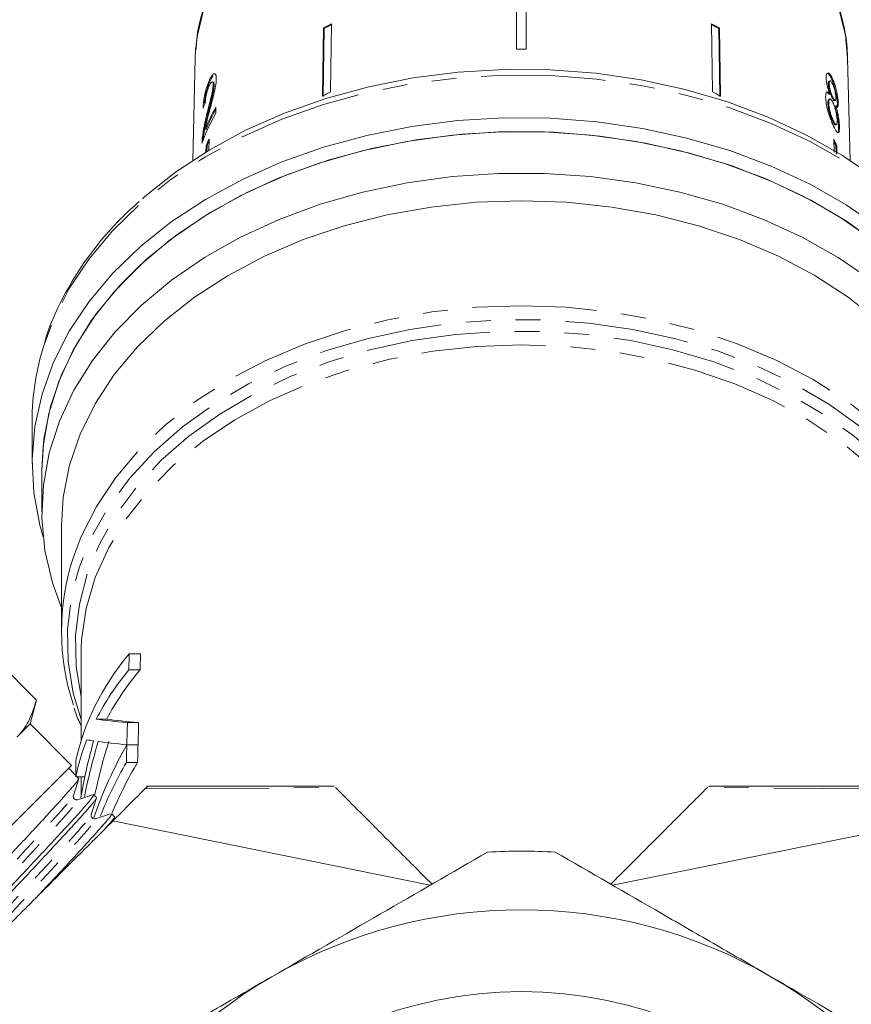
# Model space of a CAD drawing. Units: millimetres. Extents: x -111 to 591, y -63 to 358.
# Drawn here: x 141 to 184, y 232 to 282 of the extents above; entities that cross this region are included whole.
import ezdxf

# ---------------------------------------------------------------- set-up
doc = ezdxf.new("R2010")
doc.units = ezdxf.units.MM
doc.linetypes.add('PHANTOM', pattern=[12.7, 6.35, -1.27, 1.27, -1.27, 1.27, -1.27])

msp = doc.modelspace()

# ---------------------------------------------------------------- linework, layer by layer
at = {"color": 7, "linetype": 'Continuous', "lineweight": 15}
for p, q in [((166.413, 284.336), (166.413, 280.862)), ((166.913, 284.336), (166.913, 280.862)), ((156.551, 281.955), (156.5, 278.469)), ((156.529, 278.441), (156.581, 281.926)), ((156.551, 281.955), (156.581, 281.926)), ((156.956, 282.163), (156.905, 278.677)), ((176.37, 282.163), (176.421, 278.677)), ((176.774, 281.955), (176.745, 281.926)), ((176.796, 278.441), (176.745, 281.926)), ((176.774, 281.955), (176.826, 278.469)), ((150.018, 280.832), (149.997, 280.411)), ((149.997, 280.411), (149.868, 275.183)), ((183.457, 275.183), (183.328, 280.411)), ((150.725, 279.289), (150.773, 279.278)), ((150.773, 279.278), (150.92, 279.525)), ((182.429, 279.243), (182.381, 279.232)), ((182.55, 279.363), (182.503, 279.353)), ((150.918, 279.181), (150.871, 279.192)), ((150.915, 279.029), (150.963, 279.018)), ((182.389, 279.102), (182.342, 279.091)), ((182.423, 278.32), (182.376, 278.309)), ((182.428, 278.572), (182.381, 278.561)), ((182.576, 278.402), (182.528, 278.391)), ((182.648, 278.228), (182.696, 278.239)), ((151.05, 277.591), (151.058, 277.903)), ((182.368, 278.107), (182.321, 278.096)), ((182.719, 277.967), (182.672, 277.956)), ((182.851, 278.095), (182.803, 278.084)), ((150.595, 277.556), (150.643, 277.545)), ((182.604, 277.201), (182.557, 277.19)), ((150.502, 276.771), (150.549, 276.76)), ((182.702, 276.996), (182.749, 277.007)), ((182.911, 276.915), (182.864, 276.904)), ((150.36, 276.318), (150.408, 276.307)), ((150.397, 276.184), (150.408, 276.307)), ((150.707, 276.267), (150.693, 275.692)), ((182.619, 276.267), (182.635, 275.596)), ((150.552, 275.93), (150.544, 275.6)), ((150.552, 275.93), (150.6, 275.919)), ((150.593, 275.636), (150.6, 275.919)), ((182.773, 275.93), (182.726, 275.919)), ((182.735, 275.534), (182.726, 275.919)), ((182.773, 275.93), (182.784, 275.504)), ((141.663, 261.869), (141.663, 259.687)), ((142.163, 259.333), (142.163, 257.212)), ((143.163, 256.505), (143.163, 251.141)), ((141.884, 247.601), (136.404, 253.081)), ((144.171, 250.276), (144.163, 249.848)), ((144.163, 249.848), (144.163, 245.522)), ((146.627, 249.975), (147.203, 249.975)), ((146.605, 249.15), (147.18, 249.15)), ((141.561, 246.393), (141.884, 247.601)), ((144.945, 246.636), (145.475, 246.636)), ((141.561, 246.393), (140.897, 245.73)), ((143.682, 244.272), (141.561, 246.393)), ((146.533, 246.454), (147.107, 246.454)), ((146.503, 245.318), (147.076, 245.318)), ((146.504, 245.324), (147.076, 245.324)), ((138.732, 239.322), (143.682, 244.272)), ((144.041, 243.6), (143.542, 244.132)), ((146.48, 244.424), (147.052, 244.424)), ((143.953, 243.694), (144.359, 243.694)), ((144.037, 243.596), (144.043, 243.593)), ((144.163, 243.694), (144.163, 242.692)), ((157.096, 243.212), (147.513, 243.212)), ((185.813, 243.212), (176.229, 243.212)), ((144.956, 242.625), (144.815, 242.774)), ((145.872, 241.648), (145.731, 241.798)), ((145.794, 241.38), (145.877, 241.644)), ((145.794, 241.434), (162.004, 238.147)), ((171.322, 238.147), (187.532, 241.434))]:
    msp.add_line(p, q, dxfattribs=at)
at = {"color": 8, "linetype": 'PHANTOM', "lineweight": 0}
for p, q in [((147.424, 243.064), (157.161, 243.139)), ((185.902, 243.064), (176.165, 243.139))]:
    msp.add_line(p, q, dxfattribs=at)
at = {"color": 8, "linetype": 'PHANTOM', "lineweight": 0, "flags": 128}
for points in [[(183.328, 280.411), (183.218, 281.574), (182.882, 282.923), (182.326, 284.236), (181.558, 285.495), (180.589, 286.682), (179.431, 287.781), (178.101, 288.778), (176.616, 289.659), (174.997, 290.412), (173.265, 291.027), (171.443, 291.496), (169.557, 291.812), (167.632, 291.971), (165.694, 291.971), (163.768, 291.812), (161.882, 291.496), (160.061, 291.027), (158.329, 290.412), (156.709, 289.659), (155.224, 288.778), (153.894, 287.781), (152.737, 286.682), (151.768, 285.495), (151, 284.236), (150.444, 282.923), (150.107, 281.574), (150.018, 280.832)], [(191.018, 265.859), (190.732, 266.647), (189.981, 268.243), (189.018, 269.782), (187.853, 271.248), (186.497, 272.63), (184.96, 273.915), (183.258, 275.09), (181.406, 276.146), (179.42, 277.072), (177.318, 277.86), (175.12, 278.504), (172.845, 278.997), (170.515, 279.335), (168.149, 279.515), (165.77, 279.535), (163.4, 279.395), (161.058, 279.097), (158.768, 278.642), (156.549, 278.035), (154.421, 277.282), (152.405, 276.39), (150.517, 275.366), (148.776, 274.219), (147.197, 272.961), (145.794, 271.602), (144.58, 270.156), (143.566, 268.634), (142.761, 267.051), (142.266, 265.728)], [(143.775, 254.908), (144.177, 255.97), (144.954, 257.505), (145.941, 258.978), (147.127, 260.377), (148.501, 261.686), (150.049, 262.893), (151.758, 263.988), (153.61, 264.959), (155.588, 265.797), (157.672, 266.494), (159.843, 267.043), (162.079, 267.439), (164.36, 267.678), (166.663, 267.758), (168.966, 267.678), (171.246, 267.439), (173.483, 267.043), (175.654, 266.494), (177.738, 265.797), (179.716, 264.959), (181.568, 263.988), (183.276, 262.893), (184.825, 261.686), (186.199, 260.377), (187.385, 258.978), (188.371, 257.505), (189.149, 255.97), (189.54, 254.94)], [(189.568, 248.003), (189.821, 249.575), (189.856, 251.201), (189.664, 252.822), (189.246, 254.421), (188.606, 255.983), (187.751, 257.492), (186.688, 258.934), (185.429, 260.295), (183.985, 261.561), (182.372, 262.72), (180.604, 263.76), (178.699, 264.671), (176.676, 265.445), (174.555, 266.073), (172.356, 266.549), (170.101, 266.87), (167.813, 267.031), (165.513, 267.031), (163.224, 266.87), (160.97, 266.549), (158.771, 266.073), (156.65, 265.445), (154.627, 264.671), (152.722, 263.76), (150.954, 262.72), (149.34, 261.561), (147.897, 260.295), (146.638, 258.934), (145.575, 257.492), (144.72, 255.983), (144.08, 254.421), (143.662, 252.822), (143.469, 251.201), (143.505, 249.575), (143.768, 247.959), (144.163, 246.621)], [(144.163, 247.773), (143.915, 249.329), (143.884, 250.925), (144.077, 252.514), (144.49, 254.083), (145.121, 255.615), (145.963, 257.095), (147.008, 258.509), (148.245, 259.843), (149.663, 261.084), (151.248, 262.22), (152.983, 263.24), (154.853, 264.133), (156.838, 264.891), (158.92, 265.507), (161.077, 265.974), (163.289, 266.288), (165.535, 266.445), (167.791, 266.445), (170.036, 266.288), (172.248, 265.974), (174.406, 265.507), (176.488, 264.891), (178.473, 264.133), (180.342, 263.24), (182.078, 262.22), (183.662, 261.084), (185.08, 259.843), (186.318, 258.509), (187.363, 257.095), (188.204, 255.615), (188.835, 254.083), (189.249, 252.514), (189.441, 250.925), (189.41, 249.329), (189.213, 248.003)], [(188.554, 253.525), (188.434, 253.864), (187.749, 255.398), (186.848, 256.876), (185.741, 258.283), (184.438, 259.602), (182.953, 260.822), (181.302, 261.93), (179.501, 262.914), (177.568, 263.764), (175.524, 264.472), (173.39, 265.03), (171.186, 265.433), (168.936, 265.677), (166.663, 265.758), (164.39, 265.677), (162.14, 265.433), (159.936, 265.03), (157.801, 264.472), (155.757, 263.764), (153.825, 262.914), (152.024, 261.93), (150.372, 260.822), (148.888, 259.602), (147.585, 258.283), (146.477, 256.876), (145.576, 255.398), (144.891, 253.864), (144.429, 252.288), (144.194, 250.687), (144.171, 250.276)]]:
    msp.add_lwpolyline(points, dxfattribs=at)
at = {"color": 7, "linetype": 'Continuous', "lineweight": 15, "flags": 128}
for points in [[(147.299, 273.22), (147.425, 273.331), (148.986, 274.575), (150.706, 275.707), (152.572, 276.72), (154.565, 277.602), (156.667, 278.346), (158.86, 278.945), (161.124, 279.395), (163.438, 279.69), (165.781, 279.828), (168.132, 279.808), (170.47, 279.631), (172.773, 279.297), (175.021, 278.809), (177.193, 278.173), (179.27, 277.394), (181.233, 276.478), (183.064, 275.435), (184.746, 274.274), (185.038, 274.048)], [(184.96, 271.733), (183.258, 272.908), (181.406, 273.964), (179.42, 274.89), (177.318, 275.679), (175.12, 276.322), (172.845, 276.815), (170.515, 277.153), (168.149, 277.333), (165.77, 277.353), (163.4, 277.213), (161.058, 276.915), (158.768, 276.46), (156.549, 275.853), (154.421, 275.1), (152.405, 274.208), (150.517, 273.184), (148.776, 272.037), (147.197, 270.779), (145.794, 269.42), (144.58, 267.974), (143.566, 266.452), (142.761, 264.869), (142.173, 263.239), (141.806, 261.577), (141.665, 259.897), (141.749, 258.216), (142.06, 256.548), (142.228, 255.949)], [(184.925, 270.882), (183.265, 272.073), (181.45, 273.146), (179.497, 274.09), (177.425, 274.897), (175.252, 275.558), (172.999, 276.068), (170.687, 276.422), (168.337, 276.617), (165.972, 276.651), (163.613, 276.523), (161.283, 276.235), (159.003, 275.789), (156.794, 275.19), (154.677, 274.443), (152.672, 273.555), (150.798, 272.535), (149.071, 271.391), (147.509, 270.135), (146.124, 268.779), (144.932, 267.334), (143.942, 265.815), (143.164, 264.235), (142.605, 262.61), (142.27, 260.954), (142.163, 259.333)], [(184.603, 271.131), (182.909, 272.301), (181.064, 273.349), (179.083, 274.266), (176.987, 275.044), (174.795, 275.675), (172.526, 276.154), (170.203, 276.476), (167.846, 276.637), (165.479, 276.637), (163.123, 276.476), (160.8, 276.154), (158.531, 275.675), (156.338, 275.044), (154.242, 274.266), (152.262, 273.349), (150.416, 272.301), (148.722, 271.131), (147.196, 269.852), (145.851, 268.474), (144.7, 267.011), (143.755, 265.477), (143.023, 263.884), (142.513, 262.25), (142.227, 260.588), (142.163, 259.333)], [(184.544, 269.055), (182.851, 270.216), (181.009, 271.255), (179.034, 272.165), (176.945, 272.937), (174.76, 273.562), (172.501, 274.037), (170.187, 274.356), (167.841, 274.516), (165.484, 274.516), (163.138, 274.356), (160.825, 274.037), (158.565, 273.562), (156.381, 272.937), (154.291, 272.165), (152.316, 271.255), (150.474, 270.216), (148.782, 269.055), (147.255, 267.786), (145.908, 266.418), (144.753, 264.965), (143.801, 263.44), (143.06, 261.858), (142.538, 260.233), (142.239, 258.58), (142.166, 256.914), (142.32, 255.251), (142.7, 253.606), (143.163, 252.313)], [(184.912, 266.974), (183.363, 268.196), (181.65, 269.304), (179.792, 270.287), (177.805, 271.135), (175.71, 271.841), (173.527, 272.397), (171.276, 272.799), (168.981, 273.041), (166.663, 273.122), (164.345, 273.041), (162.049, 272.799), (159.799, 272.397), (157.615, 271.841), (155.52, 271.135), (153.534, 270.287), (151.675, 269.304), (149.963, 268.196), (148.413, 266.974), (147.042, 265.65), (145.862, 264.237), (144.885, 262.749), (144.12, 261.199), (143.575, 259.604), (143.255, 257.979), (143.163, 256.505)]]:
    msp.add_lwpolyline(points, dxfattribs=at)
at = {"color": 7, "linetype": 'Continuous', "lineweight": 15}
msp.add_circle((166.663, 211.391), 21.323, dxfattribs=at)
for centre, radius, start, end in [((164.951, 266.103), 17.94, 116.4653, 117.9177), ((164.956, 266.121), 17.887, 116.4632, 117.9199), ((168.369, 266.121), 17.887, 62.0801, 63.5368), ((168.375, 266.103), 17.94, 62.0823, 63.5347), ((166.663, 256.896), 23.967, 89.4023, 90.5977), ((164.942, 262.534), 18.033, 116.4691, 117.914), ((168.383, 262.534), 18.033, 62.086, 63.5309), ((159.573, 273.018), 9.817, 150.1563, 157.5219), ((159.571, 273.029), 9.763, 150.8061, 157.5331), ((159.451, 272.764), 9.689, 150.1193, 160.0518), ((159.411, 272.063), 9.666, 154.2242, 156.4177), ((173.914, 272.063), 9.666, 23.5823, 25.7758), ((159.401, 272.078), 9.603, 154.9374, 156.4231), ((173.924, 272.078), 9.603, 23.5769, 25.0626), ((154.44, 261.849), 12.777, 162.3256, 179.9113), ((155.142, 251.141), 11.976, 161.666, 198.4927), ((166.663, 211.391), 28.5, 86.5254, 93.4746), ((166.663, 211.391), 25.5, 60, 120), ((166.663, 211.391), 25.5, 120, 180), ((166.663, 211.391), 25.5, 0, 60)]:
    msp.add_arc(centre, radius, start, end, dxfattribs=at)
for centre, major_axis, ratio, start_param, end_param in [((166.672, 274.825), (16.797, -0.621), 0.639341, 2.887959, 2.914422), ((166.663, 242.267), (23, 0), 0.682414, 2.628266, 2.997632), ((166.663, 13.281), (0, 481.988), 0.047719, 1.057469, 1.059433), ((166.663, 13.281), (0, 471.51), 0.047719, 1.044897, 1.046919), ((166.663, 241.469), (23, 0), 0.682414, 2.63023, 2.806128), ((166.663, 241.469), (22.5, 0), 0.682414, 2.617715, 2.79837), ((166.663, 247.023), (23, 0), 0.051172, 3.477057, 3.646554), ((166.663, 247.023), (22.5, 0), 0.051172, 3.484815, 3.65888), ((166.663, 13.281), (0, 481.988), 0.047719, 1.065835, 1.068512), ((166.663, 13.281), (0, 471.51), 0.047719, 1.053509, 1.056264), ((166.663, 241.469), (23, 0), 0.682414, 2.876416, 2.999362), ((166.663, 237.036), (0, 27.274), 0.8433, 1.254338, 1.364569), ((166.663, 245.897), (23, 0), 0.052212, 3.40677, 3.458051), ((166.663, 236.009), (0, 27.78), 0.82794, 1.222556, 1.328322), ((166.663, 234.645), (23, 0), 0.963935, 2.639322, 2.823176), ((166.663, 236.009), (0, 27.176), 0.82794, 1.214476, 1.318818), ((166.663, 245.891), (23, 0), 0.051172, 3.489833, 3.643877), ((166.663, 13.281), (0, 481.988), 0.047719, 1.068526, 1.070641), ((166.663, 13.281), (0, 471.51), 0.047719, 1.056278, 1.058456), ((166.663, 175.371), (0, 481.988), 0.047719, 1.426836, 1.428565), ((166.663, 233.972), (23, 0), 0.947603, 2.641437, 2.780231), ((166.663, 233.972), (22.5, 0), 0.947603, 2.629252, 2.762918)]:
    msp.add_ellipse(centre, major_axis=major_axis, ratio=ratio, start_param=start_param, end_param=end_param, dxfattribs=at)
for points, knots in [([(183.331, 280.193), (183.325, 280.441), (183.307, 281.133), (183.119, 282.264), (182.71, 283.562), (182.107, 284.818), (181.318, 286.018), (180.35, 287.148), (179.216, 288.195), (177.928, 289.145), (176.502, 289.986), (174.956, 290.708), (173.31, 291.303), (171.583, 291.763), (169.798, 292.083), (167.974, 292.259), (166.136, 292.29), (164.303, 292.176), (162.498, 291.917), (160.742, 291.515), (159.056, 290.977), (157.461, 290.305), (155.976, 289.509), (154.619, 288.597), (153.409, 287.578), (152.362, 286.466), (151.491, 285.273), (150.806, 284.017), (150.332, 282.715), (150.076, 281.654), (150.051, 281.031), (150.044, 280.856)], [0, 0, 0, 0, 0.019513, 0.05447, 0.089461, 0.124577, 0.159886, 0.195408, 0.231119, 0.266974, 0.302924, 0.338926, 0.374951, 0.410976, 0.446998, 0.483015, 0.519033, 0.555057, 0.591093, 0.627147, 0.663224, 0.699327, 0.735453, 0.771588, 0.807703, 0.843756, 0.879691, 0.915447, 0.950978, 0.98627, 1, 1, 1, 1]), ([(150.725, 279.289), (150.677, 279.177), (150.597, 278.987), (150.502, 278.638), (150.438, 278.306), (150.408, 278.04), (150.399, 277.897), (150.396, 277.848)], [0, 0, 0, 0, 0.281424, 0.473968, 0.667284, 0.887458, 1, 1, 1, 1]), ([(150.469, 278.106), (150.472, 278.143), (150.482, 278.265), (150.527, 278.518), (150.604, 278.837), (150.69, 279.093), (150.751, 279.229), (150.773, 279.278)], [0, 0, 0, 0, 0.101175, 0.329448, 0.55796, 0.842123, 1, 1, 1, 1]), ([(150.719, 277.688), (150.757, 277.831), (150.834, 278.118), (150.948, 278.547), (151.048, 278.98), (151.066, 279.211), (151.076, 279.325)], [0, 0, 0, 0, 0.251149, 0.502705, 0.755767, 1, 1, 1, 1]), ([(151.076, 279.325), (151.074, 279.396), (151.071, 279.539), (151.012, 279.623), (150.93, 279.611), (150.83, 279.497), (150.761, 279.36), (150.725, 279.289)], [0, 0, 0, 0, 0.203954, 0.409818, 0.593649, 0.791425, 1, 1, 1, 1]), ([(182.55, 279.363), (182.505, 279.449), (182.426, 279.596), (182.324, 279.667), (182.257, 279.634), (182.23, 279.523), (182.23, 279.425), (182.23, 279.393)], [0, 0, 0, 0, 0.288052, 0.493356, 0.698735, 0.899713, 1, 1, 1, 1]), ([(182.23, 279.393), (182.234, 279.325), (182.242, 279.203), (182.29, 278.981), (182.354, 278.77), (182.403, 278.64), (182.428, 278.572)], [0, 0, 0, 0, 0.291155, 0.520482, 0.74967, 1, 1, 1, 1]), ([(182.286, 279.629), (182.298, 279.628), (182.335, 279.625), (182.413, 279.526), (182.473, 279.409), (182.503, 279.353)], [0, 0, 0, 0, 0.1957961, 0.611336, 1, 1, 1, 1]), ([(182.382, 279.227), (182.374, 279.225), (182.354, 279.219), (182.342, 279.164), (182.342, 279.11), (182.342, 279.091)], [0, 0, 0, 0, 0.314581, 0.764533, 1, 1, 1, 1]), ([(182.389, 279.102), (182.391, 279.145), (182.395, 279.225), (182.432, 279.254), (182.482, 279.221), (182.526, 279.148), (182.553, 279.094), (182.559, 279.082)], [0, 0, 0, 0, 0.259286, 0.483817, 0.686426, 0.930591, 1, 1, 1, 1]), ([(182.503, 279.353), (182.551, 279.241), (182.631, 279.056), (182.72, 278.714), (182.776, 278.417), (182.799, 278.206), (182.802, 278.108), (182.803, 278.084)], [0, 0, 0, 0, 0.310238, 0.515519, 0.720512, 0.929015, 1, 1, 1, 1]), ([(182.851, 278.095), (182.847, 278.17), (182.839, 278.323), (182.792, 278.608), (182.726, 278.892), (182.644, 279.155), (182.581, 279.295), (182.55, 279.363)], [0, 0, 0, 0, 0.203349, 0.408579, 0.595232, 0.800068, 1, 1, 1, 1]), ([(150.512, 278.121), (150.515, 278.184), (150.521, 278.294), (150.553, 278.494), (150.596, 278.677), (150.652, 278.855), (150.694, 278.951), (150.716, 279.001)], [0, 0, 0, 0, 0.243075, 0.424299, 0.605498, 0.791159, 1, 1, 1, 1]), ([(150.915, 279.029), (150.909, 278.959), (150.896, 278.795), (150.816, 278.436), (150.709, 278.017), (150.633, 277.71), (150.595, 277.556)], [0, 0, 0, 0, 0.166527, 0.394213, 0.695756, 1, 1, 1, 1]), ([(150.643, 277.545), (150.674, 277.672), (150.737, 277.926), (150.838, 278.327), (150.924, 278.686), (150.959, 278.922), (150.962, 279), (150.963, 279.018)], [0, 0, 0, 0, 0.251062, 0.502246, 0.792612, 0.95452, 1, 1, 1, 1]), ([(150.716, 279.001), (150.745, 279.058), (150.795, 279.156), (150.858, 279.202), (150.9, 279.182), (150.916, 279.107), (150.915, 279.046), (150.915, 279.029)], [0, 0, 0, 0, 0.2899184, 0.5013041, 0.7123088, 0.9180194, 1, 1, 1, 1]), ([(150.963, 279.018), (150.962, 279.058), (150.959, 279.14), (150.937, 279.184), (150.92, 279.179), (150.918, 279.178)], [0, 0, 0, 0, 0.474576, 0.952353, 1, 1, 1, 1]), ([(182.342, 279.091), (182.346, 279.033), (182.352, 278.935), (182.39, 278.763), (182.432, 278.621), (182.481, 278.493), (182.512, 278.425), (182.528, 278.391)], [0, 0, 0, 0, 0.278015, 0.460268, 0.642819, 0.819537, 1, 1, 1, 1]), ([(182.576, 278.402), (182.552, 278.453), (182.512, 278.542), (182.456, 278.705), (182.418, 278.855), (182.395, 278.994), (182.391, 279.066), (182.389, 279.102)], [0, 0, 0, 0, 0.262435, 0.45239, 0.643353, 0.821419, 1, 1, 1, 1]), ([(182.559, 279.082), (182.581, 279.033), (182.619, 278.947), (182.668, 278.784), (182.702, 278.629), (182.723, 278.489), (182.727, 278.416), (182.728, 278.384)], [0, 0, 0, 0, 0.253984, 0.446581, 0.639769, 0.838246, 1, 1, 1, 1]), ([(182.428, 278.572), (182.393, 278.615), (182.327, 278.693), (182.253, 278.685), (182.208, 278.587), (182.206, 278.459), (182.205, 278.39)], [0, 0, 0, 0, 0.274872, 0.504275, 0.733919, 1, 1, 1, 1]), ([(182.205, 278.39), (182.212, 278.293), (182.224, 278.099), (182.305, 277.742), (182.41, 277.401), (182.516, 277.127), (182.581, 276.986), (182.61, 276.926)], [0, 0, 0, 0, 0.223626, 0.449552, 0.645456, 0.847721, 1, 1, 1, 1]), ([(182.234, 278.667), (182.254, 278.668), (182.296, 278.669), (182.351, 278.599), (182.381, 278.561)], [0, 0, 0, 0, 0.455028, 1, 1, 1, 1]), ([(182.377, 278.303), (182.367, 278.3), (182.34, 278.293), (182.321, 278.215), (182.321, 278.132), (182.321, 278.096)], [0, 0, 0, 0, 0.268982, 0.685518, 1, 1, 1, 1]), ([(182.368, 278.107), (182.37, 278.171), (182.373, 278.28), (182.419, 278.33), (182.472, 278.309), (182.529, 278.231), (182.563, 278.163), (182.578, 278.134)], [0, 0, 0, 0, 0.29034, 0.488888, 0.687745, 0.866801, 1, 1, 1, 1]), ([(182.528, 278.391), (182.552, 278.344), (182.592, 278.266), (182.632, 278.222), (182.644, 278.231), (182.647, 278.233)], [0, 0, 0, 0, 0.529257, 0.878122, 1, 1, 1, 1]), ([(182.728, 278.384), (182.727, 278.34), (182.725, 278.256), (182.693, 278.228), (182.647, 278.266), (182.606, 278.34), (182.58, 278.393), (182.576, 278.402)], [0, 0, 0, 0, 0.265989, 0.497901, 0.696911, 0.94914, 1, 1, 1, 1]), ([(182.321, 278.096), (182.325, 278.027), (182.333, 277.912), (182.369, 277.716), (182.423, 277.524), (182.489, 277.34), (182.535, 277.237), (182.557, 277.19)], [0, 0, 0, 0, 0.256794, 0.424862, 0.594349, 0.815256, 1, 1, 1, 1]), ([(182.604, 277.201), (182.57, 277.278), (182.515, 277.404), (182.447, 277.613), (182.4, 277.803), (182.375, 277.969), (182.37, 278.067), (182.368, 278.107)], [0, 0, 0, 0, 0.292081, 0.474493, 0.626184, 0.844967, 1, 1, 1, 1]), ([(182.578, 278.134), (182.609, 278.063), (182.661, 277.944), (182.722, 277.726), (182.762, 277.53), (182.786, 277.354), (182.79, 277.26), (182.792, 277.217)], [0, 0, 0, 0, 0.274511, 0.457035, 0.638999, 0.838157, 1, 1, 1, 1]), ([(182.672, 277.956), (182.708, 277.837), (182.769, 277.633), (182.828, 277.317), (182.856, 277.08), (182.861, 276.958), (182.864, 276.904)], [0, 0, 0, 0, 0.33515, 0.573577, 0.811702, 1, 1, 1, 1]), ([(182.719, 277.967), (182.747, 277.931), (182.794, 277.872), (182.836, 277.899), (182.851, 277.98), (182.851, 278.061), (182.851, 278.095)], [0, 0, 0, 0, 0.35796, 0.59635, 0.834994, 1, 1, 1, 1]), ([(182.911, 276.915), (182.905, 277.022), (182.895, 277.202), (182.841, 277.523), (182.782, 277.769), (182.737, 277.909), (182.719, 277.967)], [0, 0, 0, 0, 0.353798, 0.592832, 0.831751, 1, 1, 1, 1]), ([(182.803, 278.084), (182.803, 278.013), (182.804, 277.927), (182.785, 277.907), (182.782, 277.904)], [0, 0, 0, 0, 0.816415, 1, 1, 1, 1]), ([(150.595, 277.556), (150.57, 277.451), (150.519, 277.243), (150.429, 276.821), (150.388, 276.518), (150.36, 276.318)], [0, 0, 0, 0, 0.251455, 0.503099, 1, 1, 1, 1]), ([(150.408, 276.307), (150.434, 276.5), (150.474, 276.797), (150.564, 277.22), (150.616, 277.436), (150.643, 277.545)], [0, 0, 0, 0, 0.478683, 0.737894, 1, 1, 1, 1]), ([(150.502, 276.771), (150.517, 276.848), (150.546, 277.002), (150.62, 277.309), (150.68, 277.536), (150.719, 277.688)], [0, 0, 0, 0, 0.25129, 0.502529, 1, 1, 1, 1]), ([(182.792, 277.217), (182.791, 277.156), (182.789, 277.05), (182.755, 276.997), (182.71, 277.017), (182.656, 277.096), (182.62, 277.168), (182.604, 277.201)], [0, 0, 0, 0, 0.27493, 0.472603, 0.67077, 0.854215, 1, 1, 1, 1]), ([(182.557, 277.19), (182.587, 277.132), (182.637, 277.035), (182.684, 276.987), (182.698, 276.999), (182.7, 277.002)], [0, 0, 0, 0, 0.542353, 0.906675, 1, 1, 1, 1]), ([(182.61, 276.926), (182.662, 276.823), (182.75, 276.651), (182.84, 276.584), (182.894, 276.628), (182.913, 276.762), (182.911, 276.878), (182.911, 276.915)], [0, 0, 0, 0, 0.29469, 0.494949, 0.694859, 0.901792, 1, 1, 1, 1]), ([(182.864, 276.904), (182.862, 276.825), (182.86, 276.668), (182.831, 276.581), (182.801, 276.595), (182.799, 276.596)], [0, 0, 0, 0, 0.472911, 0.950298, 1, 1, 1, 1]), ([(150.36, 276.318), (150.358, 276.295), (150.353, 276.249), (150.347, 276.163), (150.345, 276.107), (150.344, 276.069)], [0, 0, 0, 0, 0.250648, 0.501611, 1, 1, 1, 1]), ([(147.13, 273.078), (146.812, 272.792), (146.026, 272.083), (144.959, 270.848), (143.912, 269.403), (143.074, 267.889), (142.538, 266.707), (142.35, 266.023), (142.308, 265.872)], [0, 0, 0, 0, 0.136799, 0.339219, 0.541219, 0.742644, 0.943366, 1, 1, 1, 1]), ([(140.897, 245.73), (140.931, 245.765), (141.183, 246.025), (141.57, 246.605), (141.779, 247.267), (141.884, 247.601)], [0, 0, 0, 0, 0.0700803, 0.5307794, 1, 1, 1, 1]), ([(143.821, 247.192), (143.84, 247.122), (143.92, 246.82), (144.057, 246.531), (144.163, 246.309)], [0, 0, 0, 0, 0.233123, 1, 1, 1, 1]), ([(144.038, 243.579), (144.035, 243.57), (144.029, 243.549), (143.98, 243.476), (143.897, 243.368), (143.778, 243.226), (143.627, 243.051), (143.446, 242.847), (143.238, 242.614), (143, 242.349), (142.736, 242.059), (142.451, 241.746), (142.145, 241.413), (141.816, 241.057), (141.468, 240.686), (141.108, 240.302), (140.738, 239.908), (140.354, 239.5), (139.964, 239.086), (139.575, 238.671), (139.187, 238.256), (138.797, 237.838), (138.412, 237.426), (138.038, 237.026), (137.674, 236.638), (137.318, 236.259), (136.98, 235.897), (136.663, 235.556), (136.368, 235.236), (136.093, 234.934), (135.844, 234.658), (135.625, 234.411), (135.433, 234.193), (135.269, 234.003), (135.054, 233.749), (134.947, 233.604), (134.929, 233.548), (134.96, 233.565), (134.974, 233.572)], [0, 0, 0, 0, 0.018953, 0.045352, 0.071934, 0.099093, 0.126453, 0.152852, 0.179435, 0.206598, 0.23396, 0.260331, 0.286886, 0.314017, 0.341347, 0.367731, 0.394299, 0.421445, 0.448792, 0.47515, 0.501691, 0.528809, 0.556127, 0.582483, 0.609022, 0.636138, 0.663453, 0.689806, 0.716343, 0.743458, 0.770773, 0.7971, 0.82361, 0.850695, 0.87798, 0.954295, 0.980352, 1, 1, 1, 1]), ([(143.774, 242.731), (143.82, 242.875), (143.91, 243.163), (144, 243.451), (144.045, 243.595)], [0, 0, 0, 0, 0.499929, 1, 1, 1, 1]), ([(145.794, 241.434), (146.201, 241.842), (146.555, 242.196), (147.113, 242.753), (147.31, 242.95), (147.424, 243.064)], [0, 0, 0, 0, 0.5, 0.5, 1, 1, 1, 1]), ([(147.424, 243.064), (147.508, 243.148), (147.594, 243.235), (147.571, 243.211), (147.57, 243.21)], [0, 0, 0, 0, 0.977493, 1, 1, 1, 1]), ([(162.099, 238.201), (161.443, 238.857), (160.835, 239.464), (159.99, 240.31), (159.719, 240.581), (159.207, 241.093), (158.967, 241.333), (158.298, 242.002), (157.93, 242.37), (157.517, 242.783), (157.403, 242.897), (157.235, 243.065), (157.181, 243.119), (157.161, 243.139)], [0, 0, 0, 0, 0.25, 0.25, 0.375, 0.375, 0.5, 0.5, 0.75, 0.75, 0.875, 0.875, 1, 1, 1, 1]), ([(176.165, 243.139), (176.147, 243.121), (176.099, 243.073), (175.984, 242.958), (175.938, 242.912), (175.831, 242.805), (175.77, 242.744), (175.568, 242.542), (175.408, 242.382), (175.037, 242.011), (174.825, 241.8), (174.37, 241.344), (174.124, 241.098), (173.731, 240.705), (173.595, 240.57), (173.32, 240.294), (173.18, 240.154), (172.752, 239.726), (172.458, 239.432), (171.852, 238.826), (171.541, 238.515), (171.227, 238.201)], [0, 0, 0, 0, 0.125, 0.125, 0.1875, 0.1875, 0.25, 0.25, 0.375, 0.375, 0.5, 0.5, 0.625, 0.625, 0.6875, 0.6875, 0.75, 0.75, 0.875, 0.875, 1, 1, 1, 1]), ([(135.77, 232.8), (135.77, 232.8), (135.769, 232.808), (135.811, 232.878), (135.914, 233.017), (136.087, 233.226), (136.302, 233.475), (136.579, 233.783), (136.908, 234.144), (137.181, 234.441), (137.475, 234.76), (137.787, 235.099), (138.122, 235.461), (138.471, 235.837), (138.833, 236.226), (139.204, 236.622), (139.589, 237.031), (139.977, 237.443), (140.367, 237.856), (140.753, 238.267), (141.14, 238.68), (141.519, 239.085), (141.887, 239.481), (142.243, 239.863), (142.588, 240.235), (142.916, 240.588), (143.224, 240.92), (143.509, 241.228), (143.774, 241.517), (144.011, 241.779), (144.22, 242.013), (144.398, 242.218), (144.548, 242.396), (144.665, 242.54), (144.751, 242.652), (144.802, 242.727), (144.823, 242.767), (144.814, 242.77), (144.811, 242.77)], [0, 0, 0, 0, 0.002325, 0.030155, 0.084262, 0.111726, 0.139591, 0.193688, 0.221147, 0.249005, 0.2759, 0.303178, 0.330651, 0.358524, 0.385437, 0.412735, 0.440228, 0.468123, 0.495023, 0.522307, 0.549785, 0.577662, 0.604594, 0.63191, 0.659422, 0.687335, 0.714259, 0.741568, 0.769072, 0.796975, 0.823918, 0.851244, 0.878765, 0.906687, 0.933645, 0.960989, 0.988528, 1, 1, 1, 1]), ([(144.951, 242.621), (144.954, 242.619), (144.962, 242.616), (144.939, 242.573), (144.887, 242.496), (144.8, 242.383), (144.683, 242.239), (144.532, 242.06), (144.35, 241.851), (144.14, 241.616), (143.903, 241.355), (143.637, 241.066), (143.348, 240.752), (143.039, 240.42), (142.717, 240.072), (142.377, 239.707), (142.022, 239.325), (141.651, 238.926), (141.272, 238.52), (140.888, 238.111), (140.501, 237.7), (140.109, 237.284), (139.72, 236.872), (139.34, 236.467), (138.972, 236.075), (138.615, 235.691), (138.269, 235.318), (137.935, 234.956), (137.62, 234.614), (137.327, 234.296), (137.056, 234.002), (136.807, 233.73), (136.586, 233.485), (136.396, 233.27), (136.184, 233.025), (136.033, 232.838), (135.946, 232.714), (135.916, 232.657), (135.913, 232.633), (135.934, 232.641), (135.941, 232.644)], [0, 0, 0, 0, 0.013432, 0.039359, 0.065467, 0.091371, 0.117455, 0.144105, 0.170952, 0.196862, 0.222952, 0.24961, 0.276464, 0.302369, 0.328454, 0.354337, 0.380399, 0.407028, 0.433852, 0.459741, 0.48581, 0.512445, 0.539277, 0.565159, 0.591222, 0.617083, 0.643124, 0.669731, 0.696533, 0.722401, 0.748448, 0.775061, 0.801871, 0.827731, 0.853771, 0.905585, 0.93217, 0.95895, 0.984796, 1, 1, 1, 1]), ([(143.982, 242.518), (143.957, 242.514), (143.907, 242.506), (143.81, 242.556), (143.76, 242.654), (143.77, 242.706), (143.774, 242.731)], [0, 0, 0, 0, 0.246447, 0.499599, 0.75301, 1, 1, 1, 1]), ([(144.81, 242.778), (144.672, 242.735), (144.397, 242.648), (144.121, 242.562), (143.983, 242.519)], [0, 0, 0, 0, 0.50009, 1, 1, 1, 1]), ([(144.687, 241.752), (144.732, 241.896), (144.822, 242.184), (144.912, 242.472), (144.958, 242.616)], [0, 0, 0, 0, 0.4999083, 1, 1, 1, 1]), ([(141.862, 237.502), (141.87, 237.511), (142.131, 237.79), (142.515, 238.197), (142.999, 238.713), (143.465, 239.211), (143.9, 239.679), (144.293, 240.108), (144.655, 240.507), (144.969, 240.857), (145.228, 241.148), (145.448, 241.4), (145.608, 241.591), (145.697, 241.714), (145.74, 241.781), (145.723, 241.782), (145.715, 241.782)], [0, 0, 0, 0, 0.003762, 0.120212, 0.179321, 0.239291, 0.355751, 0.414862, 0.474833, 0.591404, 0.650575, 0.710609, 0.827116, 0.886251, 0.946246, 1, 1, 1, 1]), ([(144.899, 241.544), (144.873, 241.54), (144.822, 241.53), (144.724, 241.58), (144.674, 241.676), (144.682, 241.727), (144.687, 241.752)], [0, 0, 0, 0, 0.247016, 0.500365, 0.75348, 1, 1, 1, 1]), ([(145.723, 241.803), (145.585, 241.759), (145.31, 241.673), (145.034, 241.587), (144.897, 241.543)], [0, 0, 0, 0, 0.50007, 1, 1, 1, 1]), ([(145.857, 241.615), (145.855, 241.602), (145.851, 241.579), (145.77, 241.471), (145.653, 241.327), (145.513, 241.166), (145.428, 241.068)], [0, 0, 0, 0, 0.2512244, 0.4601964, 0.6722128, 1, 1, 1, 1]), ([(137.28, 232.921), (137.579, 233.22), (137.897, 233.537), (138.567, 234.207), (138.92, 234.56), (139.66, 235.3), (140.036, 235.676), (140.609, 236.249), (140.801, 236.441), (141.189, 236.829), (141.385, 237.025), (141.968, 237.608), (142.35, 237.99), (143.104, 238.744), (143.478, 239.119), (144.193, 239.833), (144.535, 240.175), (145.188, 240.828), (145.501, 241.141), (145.794, 241.434)], [0, 0, 0, 0, 0.125, 0.125, 0.25, 0.25, 0.375, 0.375, 0.4375, 0.4375, 0.5, 0.5, 0.625, 0.625, 0.75, 0.75, 0.875, 0.875, 1, 1, 1, 1]), ([(164.936, 239.839), (163.122, 238.792), (161.298, 237.739), (157.626, 235.619), (155.777, 234.551), (153.913, 233.475)], [0, 0, 0, 0, 0.5, 0.5, 1, 1, 1, 1]), ([(179.413, 233.475), (178.487, 234.01), (177.556, 234.547), (175.696, 235.621), (174.772, 236.154), (172.014, 237.747), (170.195, 238.797), (168.39, 239.839)], [0, 0, 0, 0, 0.25, 0.25, 0.5, 0.5, 1, 1, 1, 1]), ([(153.913, 233.475), (152.987, 232.941), (152.056, 232.403), (150.196, 231.329), (149.272, 230.796), (146.514, 229.204), (144.695, 228.153), (142.89, 227.111)], [0, 0, 0, 0, 0.25, 0.25, 0.5, 0.5, 1, 1, 1, 1]), ([(190.436, 227.111), (188.622, 228.158), (186.798, 229.211), (183.126, 231.331), (181.277, 232.399), (179.413, 233.475)], [0, 0, 0, 0, 0.5, 0.5, 1, 1, 1, 1])]:
    msp.add_open_spline(points, degree=3, knots=knots, dxfattribs=at)
at = {"color": 8, "linetype": 'PHANTOM', "lineweight": 0}
for points, knots in [([(135.838, 233.848), (135.817, 233.85), (135.77, 233.854), (136.079, 234.243), (136.686, 234.933), (137.541, 235.872), (138.572, 236.986), (139.704, 238.202), (140.839, 239.421), (141.895, 240.56), (142.778, 241.528), (143.407, 242.241), (143.748, 242.651), (143.737, 242.68), (143.733, 242.69)], [0, 0, 0, 0, 0.073596, 0.161871, 0.250177, 0.338569, 0.426928, 0.515318, 0.603794, 0.692237, 0.780711, 0.869271, 0.957798, 1, 1, 1, 1]), ([(136.061, 233.652), (136.056, 233.656), (136.034, 233.672), (136.321, 234.025), (136.92, 234.707), (137.779, 235.65), (138.81, 236.765), (139.943, 237.981), (141.078, 239.2), (142.133, 240.339), (143.012, 241.302), (143.648, 242.021), (144.019, 242.474), (143.989, 242.498), (143.974, 242.509)], [0, 0, 0, 0, 0.0300018, 0.1185224, 0.2070731, 0.2957108, 0.3843155, 0.4729504, 0.5616722, 0.6503611, 0.7390801, 0.8278861, 0.9166591, 1, 1, 1, 1]), ([(136.828, 232.947), (136.8, 232.931), (136.707, 232.878), (136.902, 233.141), (137.371, 233.693), (138.124, 234.53), (139.09, 235.579), (140.182, 236.755), (141.319, 237.976), (142.407, 239.147), (143.363, 240.187), (144.108, 241.016), (144.58, 241.569), (144.642, 241.684), (144.672, 241.738)], [0, 0, 0, 0, 0.03711, 0.125356, 0.213689, 0.301989, 0.39032, 0.478737, 0.567122, 0.655537, 0.744039, 0.832509, 0.921008, 1, 1, 1, 1]), ([(137.007, 232.707), (137.043, 232.769), (137.117, 232.898), (137.615, 233.476), (138.359, 234.304), (139.329, 235.358), (140.42, 236.533), (141.558, 237.754), (142.645, 238.926), (143.597, 239.962), (144.352, 240.8), (144.799, 241.331), (144.975, 241.573), (144.884, 241.52), (144.859, 241.505)], [0, 0, 0, 0, 0.082049, 0.170425, 0.258768, 0.347141, 0.435601, 0.524028, 0.612486, 0.70103, 0.789542, 0.878084, 0.966714, 1, 1, 1, 1])]:
    msp.add_open_spline(points, degree=3, knots=knots, dxfattribs=at)

doc.saveas('drawing.dxf')
